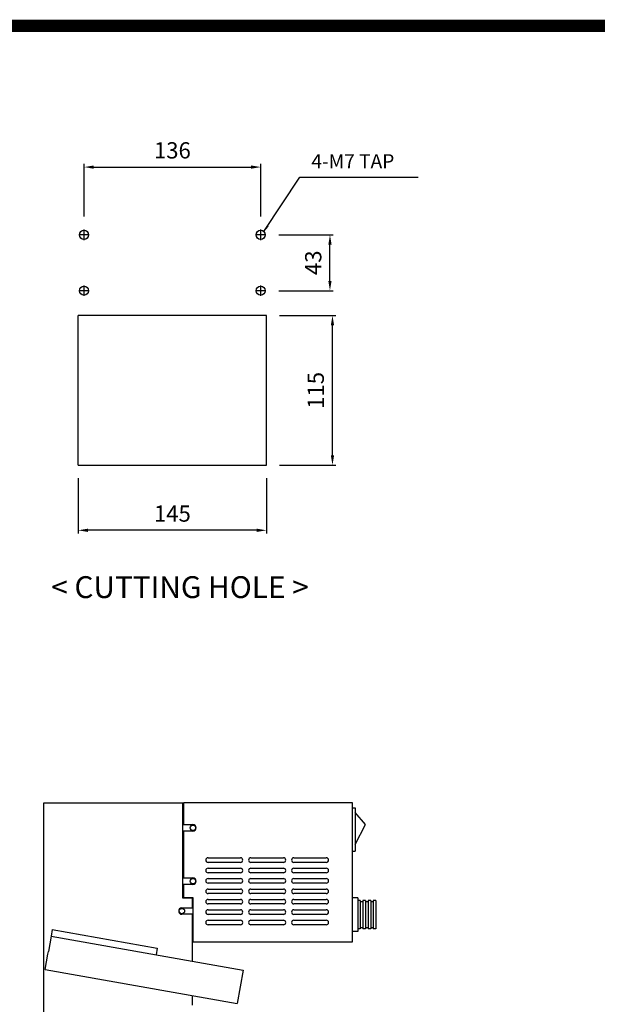
# Model space of a CAD drawing. Units: millimetres. Extents: x 9611 to 11477, y 9135 to 10454.
# Drawn here: x 10395 to 10839, y 9664 to 10421 of the extents above; entities that cross this region are included whole.
import ezdxf

# ---------------------------------------------------------------- set-up
doc = ezdxf.new("R2010")
doc.units = ezdxf.units.MM
doc.linetypes.add('CENTER', pattern=[50.8, 31.75, -6.35, 6.35, -6.35])
doc.layers.add('1', color=1, linetype='CENTER')
doc.layers.add('3', color=3, linetype='Continuous')
doc.styles.add('KEM', font='romans.shx')
doc.styles.add('주 텍스트 (ISO)', font='txt')
doc.dimstyles.new('KEM 치수', dxfattribs={"dimtxt": 2.5, "dimasz": 2.5, "dimexe": 0.5, "dimexo": 0.5, "dimgap": 1, "dimtad": 3, "dimdsep": 46, "dimtxsty": 'KEM', "dimcen": 2, "dimclrd": 1, "dimclre": 1, "dimclrt": 7, "dimazin": 2, "dimtfac": 1, "dimtmove": 0, "dimatfit": 3, "dimfxl": 0.5, "dimlwd": -1, "dimlwe": -1, "dimarcsym": 0})

# ---------------------------------------------------------------- blocks, each defined once
blk = doc.blocks.new('*D72')
at = {"color": 1, "transparency": 16777216}
for p, q in [((20240.85, -8517.04), (20240.85, -8559.68)), ((20378.35, -8557.18), (20248.35, -8557.18))]:
    blk.add_line(p, q, dxfattribs=at)
at = {"color": 1, "linetype": 'ByBlock', "transparency": 16777216}
blk.add_line((20385.85, -8517.04), (20385.85, -8559.68), dxfattribs=at)
at = {"color": 1, "transparency": 16777216}
for points in [[(20248.35, -8555.93), (20248.35, -8558.43), (20240.85, -8557.18)], [(20378.35, -8555.93), (20378.35, -8558.43), (20385.85, -8557.18)]]:
    blk.add_solid(points, dxfattribs=at)
at = {"layer": 'Defpoints', "color": 0, "transparency": 16777216}
for p in [(20240.85, -8507.04), (20385.85, -8507.04), (20240.85, -8557.18)]:
    blk.add_point(p, dxfattribs=at)
at = {"color": 2, "transparency": 16777216, "insert": (20313.35, -8545.93), "char_height": 12.5, "attachment_point": 5, "style": 'KEM'}
blk.add_mtext('145', dxfattribs=at)
blk = doc.blocks.new('*D73')
at = {"color": 1, "transparency": 16777216}
for p, q in [((20395.85, -8392.04), (20439.07, -8392.04)), ((20436.57, -8499.54), (20436.57, -8399.54))]:
    blk.add_line(p, q, dxfattribs=at)
at = {"color": 1, "linetype": 'ByBlock', "transparency": 16777216}
blk.add_line((20395.85, -8507.04), (20439.07, -8507.04), dxfattribs=at)
at = {"color": 1, "transparency": 16777216}
for points in [[(20435.32, -8399.54), (20437.82, -8399.54), (20436.57, -8392.04)], [(20435.32, -8499.54), (20437.82, -8499.54), (20436.57, -8507.04)]]:
    blk.add_solid(points, dxfattribs=at)
at = {"layer": 'Defpoints', "color": 0, "transparency": 16777216}
for p in [(20385.85, -8392.04), (20436.57, -8392.04), (20385.85, -8507.04)]:
    blk.add_point(p, dxfattribs=at)
at = {"color": 2, "transparency": 16777216, "insert": (20425.32, -8449.54), "char_height": 12.5, "attachment_point": 5, "rotation": 90, "style": 'KEM'}
blk.add_mtext('115', dxfattribs=at)
blk = doc.blocks.new('*D74')
at = {"color": 1, "transparency": 16777216}
for p, q in [((20395.35, -8329.84), (20437.14, -8329.84)), ((20434.64, -8365.34), (20434.64, -8337.34))]:
    blk.add_line(p, q, dxfattribs=at)
at = {"color": 1, "linetype": 'ByBlock', "transparency": 16777216}
blk.add_line((20395.35, -8372.84), (20437.14, -8372.84), dxfattribs=at)
at = {"color": 1, "transparency": 16777216}
for points in [[(20433.39, -8337.34), (20435.89, -8337.34), (20434.64, -8329.84)], [(20433.39, -8365.34), (20435.89, -8365.34), (20434.64, -8372.84)]]:
    blk.add_solid(points, dxfattribs=at)
at = {"layer": 'Defpoints', "color": 0, "transparency": 16777216}
for p in [(20385.35, -8329.84), (20434.64, -8329.84), (20385.35, -8372.84)]:
    blk.add_point(p, dxfattribs=at)
at = {"color": 2, "transparency": 16777216, "insert": (20423.39, -8351.34), "char_height": 12.5, "attachment_point": 5, "rotation": 90, "style": 'KEM'}
blk.add_mtext('43', dxfattribs=at)
blk = doc.blocks.new('*D75')
at = {"color": 1, "linetype": 'ByBlock', "transparency": 16777216}
blk.add_line((20245.35, -8315.84), (20245.35, -8275.23), dxfattribs=at)
at = {"color": 1, "transparency": 16777216}
for p, q in [((20252.85, -8277.73), (20373.85, -8277.73)), ((20381.35, -8315.84), (20381.35, -8275.23))]:
    blk.add_line(p, q, dxfattribs=at)
for points in [[(20252.85, -8276.48), (20252.85, -8278.98), (20245.35, -8277.73)], [(20373.85, -8276.48), (20373.85, -8278.98), (20381.35, -8277.73)]]:
    blk.add_solid(points, dxfattribs=at)
at = {"layer": 'Defpoints', "color": 0, "transparency": 16777216}
for p in [(20381.35, -8277.73), (20245.35, -8325.84), (20381.35, -8325.84)]:
    blk.add_point(p, dxfattribs=at)
at = {"color": 2, "transparency": 16777216, "insert": (20313.35, -8266.48), "char_height": 12.5, "attachment_point": 5, "style": 'KEM'}
blk.add_mtext('136', dxfattribs=at)
blk = doc.blocks.new('A$C390C4F75')
for p, q in [((973.576, -260.699), (828.576, -260.699)), ((828.576, -375.699), (828.576, -260.699)), ((973.576, -375.699), (973.576, -260.699)), ((828.576, -375.699), (973.576, -375.699)), ((802.231, -635.577), (909.031, -635.577)), ((802.231, -918.077), (802.231, -635.577)), ((909.031, -708.777), (909.031, -635.577)), ((909.531, -635.577), (909.531, -652.277)), ((1039.731, -635.577), (909.531, -635.577)), ((1039.731, -742.577), (1039.731, -635.577)), ((909.031, -637.077), (909.531, -637.077)), ((1039.731, -639.327), (1041.731, -639.327)), ((1041.731, -639.327), (1041.731, -672.827)), ((1049.731, -652.205), (1041.731, -642.903)), ((909.531, -652.277), (913.31, -652.277)), ((913.31, -657.277), (909.531, -657.277)), ((909.531, -657.277), (909.531, -693.277)), ((913.31, -652.277), (916.931, -652.277)), ((916.931, -657.277), (913.31, -657.277)), ((1041.731, -667.703), (1049.731, -652.205)), ((1039.731, -672.827), (1041.731, -672.827)), ((928.531, -677.827), (953.531, -677.827)), ((953.531, -681.327), (928.531, -681.327)), ((961.531, -677.827), (986.531, -677.827)), ((986.531, -681.327), (961.531, -681.327)), ((994.531, -677.827), (1019.531, -677.827)), ((1019.531, -681.327), (994.531, -681.327)), ((928.531, -685.827), (953.531, -685.827)), ((953.531, -689.327), (928.531, -689.327)), ((961.531, -685.827), (986.531, -685.827)), ((986.531, -689.327), (961.531, -689.327)), ((994.531, -685.827), (1019.531, -685.827)), ((1019.531, -689.327), (994.531, -689.327)), ((909.531, -693.277), (913.31, -693.277)), ((913.31, -693.277), (916.931, -693.277)), ((928.531, -693.827), (953.531, -693.827)), ((961.531, -693.827), (986.531, -693.827)), ((994.531, -693.827), (1019.531, -693.827)), ((913.31, -698.277), (909.531, -698.277)), ((909.531, -698.277), (909.531, -708.277)), ((916.931, -698.277), (913.31, -698.277)), ((953.531, -697.327), (928.531, -697.327)), ((928.531, -701.827), (953.531, -701.827)), ((986.531, -697.327), (961.531, -697.327)), ((961.531, -701.827), (986.531, -701.827)), ((1019.531, -697.327), (994.531, -697.327)), ((994.531, -701.827), (1019.531, -701.827)), ((916.431, -708.777), (909.031, -708.777)), ((909.531, -708.277), (916.931, -708.277)), ((916.431, -708.777), (916.431, -716.277)), ((916.931, -708.277), (916.931, -742.577)), ((953.531, -705.327), (928.531, -705.327)), ((928.531, -709.827), (953.531, -709.827)), ((986.531, -705.327), (961.531, -705.327)), ((961.531, -709.827), (986.531, -709.827)), ((1019.531, -705.327), (994.531, -705.327)), ((994.531, -709.827), (1019.531, -709.827)), ((1043.731, -708.577), (1039.731, -708.577)), ((1043.731, -708.577), (1043.731, -734.577)), ((1045.731, -710.577), (1043.731, -710.577)), ((1045.731, -710.577), (1045.731, -732.577)), ((1047.731, -711.577), (1045.731, -711.577)), ((1047.731, -710.577), (1047.731, -732.577)), ((1049.731, -710.577), (1047.731, -710.577)), ((1049.731, -710.577), (1049.731, -732.577)), ((1051.731, -711.577), (1049.731, -711.577)), ((1051.731, -710.577), (1051.731, -732.577)), ((1053.731, -710.577), (1051.731, -710.577)), ((1053.731, -710.577), (1053.731, -732.577)), ((1055.731, -711.577), (1053.731, -711.577)), ((1055.731, -710.577), (1055.731, -732.577)), ((1057.731, -710.577), (1055.731, -710.577)), ((1057.731, -710.577), (1057.731, -732.577)), ((908.431, -716.277), (912.052, -716.277)), ((912.052, -716.277), (916.431, -716.277)), ((953.531, -713.327), (928.531, -713.327)), ((928.531, -717.827), (953.531, -717.827)), ((986.531, -713.327), (961.531, -713.327)), ((961.531, -717.827), (986.531, -717.827)), ((1019.531, -713.327), (994.531, -713.327)), ((994.531, -717.827), (1019.531, -717.827)), ((912.052, -721.277), (908.431, -721.277)), ((916.431, -721.277), (912.052, -721.277)), ((916.431, -721.277), (916.431, -757.319)), ((953.531, -721.327), (928.531, -721.327)), ((928.531, -725.827), (953.531, -725.827)), ((986.531, -721.327), (961.531, -721.327)), ((961.531, -725.827), (986.531, -725.827)), ((1019.531, -721.327), (994.531, -721.327)), ((994.531, -725.827), (1019.531, -725.827)), ((808.671, -733.03), (807.767, -738.158)), ((808.671, -733.03), (889.425, -747.269)), ((953.531, -729.327), (928.531, -729.327)), ((986.531, -729.327), (961.531, -729.327)), ((1019.531, -729.327), (994.531, -729.327)), ((1043.731, -734.577), (1039.731, -734.577)), ((1045.731, -732.577), (1043.731, -732.577)), ((1047.731, -731.577), (1045.731, -731.577)), ((1049.731, -732.577), (1047.731, -732.577)), ((1051.731, -731.577), (1049.731, -731.577)), ((1053.731, -732.577), (1051.731, -732.577)), ((1055.731, -731.577), (1053.731, -731.577)), ((1057.731, -732.577), (1055.731, -732.577)), ((807.767, -738.158), (805.683, -749.976)), ((807.767, -738.158), (916.431, -757.319)), ((889.425, -747.269), (888.521, -752.398)), ((916.431, -742.577), (916.931, -742.577)), ((916.931, -742.577), (1039.731, -742.577)), ((803.252, -763.763), (805.336, -751.946)), ((805.336, -751.946), (805.683, -749.976)), ((916.431, -757.319), (955.488, -764.206)), ((803.252, -763.763), (950.973, -789.811)), ((955.488, -764.206), (950.973, -789.811)), ((916.431, -783.72), (916.431, -791.277))]:
    blk.add_line(p, q)
at = {"color": 5, "const_width": 9.427}
blk.add_lwpolyline([(56.559, -37.706), (1809.891, -37.706), (1809.891, -1282.006), (56.559, -1282.006)], close=True, dxfattribs=at)
for centre, radius in [((833.076, -198.499), 3.5), ((969.076, -198.499), 3.5), ((833.076, -241.499), 3.5), ((969.076, -241.499), 3.5), ((916.931, -654.777), 2.05), ((916.931, -695.777), 2.05), ((908.431, -718.777), 2.05)]:
    blk.add_circle(centre, radius)
for centre, radius, start, end in [((916.931, -654.777), 2.5, 270, 90), ((928.531, -679.577), 1.75, 90, 270), ((953.531, -679.577), 1.75, 270, 90), ((961.531, -679.577), 1.75, 90, 270), ((986.531, -679.577), 1.75, 270, 90), ((994.531, -679.577), 1.75, 90, 270), ((1019.531, -679.577), 1.75, 270, 90), ((928.531, -687.577), 1.75, 90, 270), ((953.531, -687.577), 1.75, 270, 90), ((961.531, -687.577), 1.75, 90, 270), ((986.531, -687.577), 1.75, 270, 90), ((994.531, -687.577), 1.75, 90, 270), ((1019.531, -687.577), 1.75, 270, 90), ((916.931, -695.777), 2.5, 270, 90), ((928.531, -695.577), 1.75, 90, 270), ((953.531, -695.577), 1.75, 270, 90), ((961.531, -695.577), 1.75, 90, 270), ((986.531, -695.577), 1.75, 270, 90), ((994.531, -695.577), 1.75, 90, 270), ((1019.531, -695.577), 1.75, 270, 90), ((928.531, -703.577), 1.75, 90, 270), ((953.531, -703.577), 1.75, 270, 90), ((961.531, -703.577), 1.75, 90, 270), ((986.531, -703.577), 1.75, 270, 90), ((994.531, -703.577), 1.75, 90, 270), ((1019.531, -703.577), 1.75, 270, 90), ((928.531, -711.577), 1.75, 90, 270), ((953.531, -711.577), 1.75, 270, 90), ((961.531, -711.577), 1.75, 90, 270), ((986.531, -711.577), 1.75, 270, 90), ((994.531, -711.577), 1.75, 90, 270), ((1019.531, -711.577), 1.75, 270, 90), ((908.431, -718.777), 2.5, 90, 270), ((928.531, -719.577), 1.75, 90, 270), ((953.531, -719.577), 1.75, 270, 90), ((961.531, -719.577), 1.75, 90, 270), ((986.531, -719.577), 1.75, 270, 90), ((994.531, -719.577), 1.75, 90, 270), ((1019.531, -719.577), 1.75, 270, 90), ((928.531, -727.577), 1.75, 90, 270), ((953.531, -727.577), 1.75, 270, 90), ((961.531, -727.577), 1.75, 90, 270), ((986.531, -727.577), 1.75, 270, 90), ((994.531, -727.577), 1.75, 90, 270), ((1019.531, -727.577), 1.75, 270, 90)]:
    blk.add_arc(centre, radius, start, end)
at = {"layer": '1'}
for p, q in [((833.076, -202.499), (833.076, -194.499)), ((969.076, -202.499), (969.076, -194.499)), ((837.076, -198.499), (829.076, -198.499)), ((973.076, -198.499), (965.076, -198.499)), ((837.076, -241.499), (829.076, -241.499)), ((833.076, -245.499), (833.076, -237.499)), ((973.076, -241.499), (965.076, -241.499)), ((969.076, -245.499), (969.076, -237.499))]:
    blk.add_line(p, q, dxfattribs=at)
at = {"color": 2, "insert": (1008.068, -150.637), "char_height": 10.8, "attachment_point": 7, "style": 'KEM'}
blk.add_mtext('4-M7 TAP', dxfattribs=at)
at = {"layer": '3', "insert": (807.866, -461.172), "char_height": 16.8, "width": 309.18996, "attachment_point": 1, "line_spacing_factor": 0.86273, "style": '주 텍스트 (ISO)'}
blk.add_mtext('< CUTTING HOLE >', dxfattribs=at)
dim = blk.add_linear_dim(base=(969.076, -146.397), p1=(833.076, -194.499), p2=(969.076, -194.499), dimstyle='KEM 치수', override={"dimscale": 5, "dimasz": 1.5, "dimexo": 2, "dimclrt": 2})
dim.commit()
dim.dimension.update_dxf_attribs({"geometry": '*D75', "text_midpoint": (901.076, -135.147), "insert": (-19412.271, 8131.338)})
for base, p1, p2, picture, middle in [((1022.37, -198.499), (973.076, -241.499), (973.076, -198.499), '*D74', (1011.12, -219.999)), ((1024.303, -260.699), (973.576, -375.699), (973.576, -260.699), '*D73', (1013.053, -318.199))]:
    dim = blk.add_linear_dim(base=base, p1=p1, p2=p2, angle=90, dimstyle='KEM 치수', override={"dimscale": 5, "dimasz": 1.5, "dimexo": 2, "dimclrt": 2})
    dim.commit()
    dim.dimension.update_dxf_attribs({"geometry": picture, "text_midpoint": middle, "insert": (-19412.271, 8131.338)})
dim = blk.add_linear_dim(base=(828.576, -425.843), p1=(973.576, -375.699), p2=(828.576, -375.699), text='145', dimstyle='KEM 치수', override={"dimscale": 5, "dimasz": 1.5, "dimexo": 2, "dimclrt": 2})
dim.commit()
dim.dimension.update_dxf_attribs({"geometry": '*D72', "text_midpoint": (901.076, -414.593), "insert": (-19412.271, 8131.338)})
at = {"annotation_type": 0, "has_hookline": 1, "hookline_direction": 0, "text_width": 82.286}
blk.add_leader([(971.591, -196.065), (999.068, -154.237), (1004.468, -154.237)], dimstyle='KEM 치수', override={"dimscale": 3.6, "dimasz": 1.5, "dimexo": 2, "dimgap": 1, "dimtad": 1, "dimclrt": 2}, dxfattribs=at)

msp = doc.modelspace()

# ---------------------------------------------------------------- block references
msp.add_blockref('A$C390C4F75', (9611.05, 10454.34))

doc.saveas('drawing.dxf')
